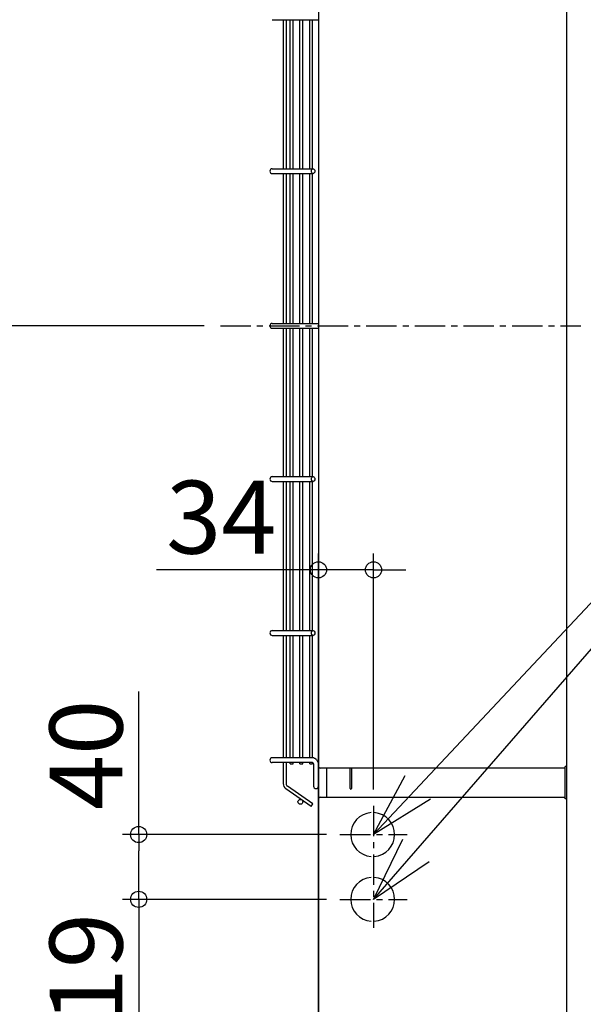
# Model space of a CAD drawing. Extents: x -790 to 1144, y -324 to 1353.
# Drawn here: x -349 to -1, y 54 to 662 of the extents above; entities that cross this region are included whole.
import ezdxf

# ---------------------------------------------------------------- set-up
doc = ezdxf.new("R2010")
doc.units = 0
doc.header["$LTSCALE"] = 50
doc.header["$MEASUREMENT"] = 0
doc.header["$PDMODE"] = 3
doc.header["$PDSIZE"] = -2
doc.linetypes.add('CENTER', pattern=[0.6, 0.375, -0.075, 0.075, -0.075])
doc.layers.get('0').update_dxf_attribs({"linetype": 'CONTINUOUS'})
doc.layers.get('DEFPOINTS').update_dxf_attribs({"linetype": 'CONTINUOUS'})
for name, color, linetype in [('BASIS', 6, 'CENTER'), ('DETAIL', 5, 'CONTINUOUS'), ('NOTE', 4, 'CONTINUOUS'), ('OUTLINE', 3, 'CONTINUOUS'), ('SIZE', 30, 'CONTINUOUS')]:
    doc.layers.add(name, color=color, linetype=linetype)
doc.styles.get("Standard").update_dxf_attribs({"font": 'SIMPLEX.shx', "width": 0.8, "height": 45, "bigfont": 'BIGFONT.shx'})
doc.dimstyles.get("Standard").update_dxf_attribs({"dimtxt": 0.18, "dimasz": 0.18, "dimexe": 0.18, "dimexo": 0.0625, "dimgap": 0.09, "dimtad": 0, "dimtih": 1, "dimtoh": 1, "dimdec": 4, "dimzin": 0, "dimdsep": 46, "dimtxsty": 'STANDARD', "dimcen": 0.09, "dimadec": 0, "dimazin": 0, "dimtfac": 1, "dimtdec": 4, "dimtofl": 0, "dimtmove": 0, "dimatfit": 3, "dimfxl": 1, "dimtolj": 1, "dimtzin": 0, "dimarcsym": 0})

# ---------------------------------------------------------------- blocks, each defined once
blk = doc.blocks.new('_ORIGIN')
at = {"color": 0, "linetype": 'ByBlock'}
blk.add_line((0, 0), (-1, 0), dxfattribs=at)
blk.add_circle((0, 0), 0.5, dxfattribs=at)
blk = doc.blocks.new('*D3')
at = {"layer": 'DEFPOINTS', "color": 0, "transparency": 16777216}
for p in [(-160, 943), (-212.6, 0), (-501.7, 0)]:
    blk.add_point(p, dxfattribs=at)
at = {"layer": 'SIZE', "transparency": 16777216}
for p, q in [((-170, 943), (-511.7, 943)), ((-501.7, 933), (-501.7, 10)), ((-222.6, 0), (-511.7, 0))]:
    blk.add_line(p, q, dxfattribs=at)
at = {"layer": 'SIZE', "transparency": 16777216, "xscale": 10, "yscale": 10, "zscale": 10}
for p, rotation in [((-501.7, 943), 90), ((-501.7, 0), 270)]:
    blk.add_blockref('_ORIGIN', p, dxfattribs=dict(at, rotation=rotation))
at = {"layer": 'SIZE', "transparency": 16777216, "insert": (-534.2, 471.5), "char_height": 45, "attachment_point": 5, "rotation": 90}
blk.add_mtext('\\A1;943', dxfattribs=at)
blk = doc.blocks.new('*D4')
at = {"layer": 'DEFPOINTS', "color": 0, "transparency": 16777216}
for p in [(-150.68, 119), (-212.6, 0), (-275.97, 0)]:
    blk.add_point(p, dxfattribs=at)
at = {"layer": 'SIZE', "transparency": 16777216}
for p, q in [((-160.68, 119), (-285.97, 119)), ((-275.97, 109), (-275.97, 10)), ((-222.6, 0), (-285.97, 0))]:
    blk.add_line(p, q, dxfattribs=at)
at = {"layer": 'SIZE', "transparency": 16777216, "xscale": 10, "yscale": 10, "zscale": 10}
for p, rotation in [((-275.97, 119), 90), ((-275.97, 0), 270)]:
    blk.add_blockref('_ORIGIN', p, dxfattribs=dict(at, rotation=rotation))
at = {"layer": 'SIZE', "transparency": 16777216, "insert": (-308.47, 59.5), "char_height": 45, "attachment_point": 5, "rotation": 90}
blk.add_mtext('\\A1;119', dxfattribs=at)
blk = doc.blocks.new('*D5')
at = {"layer": 'DEFPOINTS', "color": 0, "transparency": 16777216}
for p in [(-150.09, 159), (-275.97, 119), (-150.09, 119)]:
    blk.add_point(p, dxfattribs=at)
at = {"layer": 'SIZE', "transparency": 16777216}
for p, q in [((-275.97, 159), (-275.97, 247.29)), ((-160.09, 159), (-285.97, 159)), ((-275.97, 129), (-275.97, 149)), ((-160.09, 119), (-285.97, 119))]:
    blk.add_line(p, q, dxfattribs=at)
at = {"layer": 'SIZE', "transparency": 16777216, "xscale": 10, "yscale": 10, "zscale": 10}
for p, rotation in [((-275.97, 159), 90), ((-275.97, 119), 270)]:
    blk.add_blockref('_ORIGIN', p, dxfattribs=dict(at, rotation=rotation))
at = {"layer": 'SIZE', "transparency": 16777216, "insert": (-308.47, 208.14), "char_height": 45, "attachment_point": 5, "rotation": 90}
blk.add_mtext('\\A1;40', dxfattribs=at)
blk = doc.blocks.new('*D6')
at = {"layer": 'DEFPOINTS', "color": 0, "transparency": 16777216}
for p in [(-225.5, 473), (-212.6, 0), (-385.05, 0)]:
    blk.add_point(p, dxfattribs=at)
at = {"layer": 'SIZE', "transparency": 16777216}
for p, q in [((-235.5, 473), (-395.05, 473)), ((-385.05, 463), (-385.05, 10)), ((-222.6, 0), (-395.05, 0))]:
    blk.add_line(p, q, dxfattribs=at)
at = {"layer": 'SIZE', "transparency": 16777216, "xscale": 10, "yscale": 10, "zscale": 10}
for p, rotation in [((-385.05, 473), 90), ((-385.05, 0), 270)]:
    blk.add_blockref('_ORIGIN', p, dxfattribs=dict(at, rotation=rotation))
at = {"layer": 'SIZE', "transparency": 16777216, "insert": (-417.55, 236.5), "char_height": 45, "attachment_point": 5, "rotation": 90}
blk.add_mtext('\\A1;473', dxfattribs=at)
blk = doc.blocks.new('*D13')
at = {"layer": 'DEFPOINTS', "color": 0, "transparency": 16777216}
for p in [(-165, 322.37), (-131, 176.78), (-165, 24)]:
    blk.add_point(p, dxfattribs=at)
at = {"layer": 'SIZE', "transparency": 16777216}
for p, q in [((-165, 34), (-165, 332.37)), ((-131, 186.78), (-131, 332.37)), ((-175, 322.37), (-265, 322.37)), ((-131, 322.37), (-165, 322.37)), ((-121, 322.37), (-111, 322.37))]:
    blk.add_line(p, q, dxfattribs=at)
at = {"layer": 'SIZE', "transparency": 16777216, "xscale": 10, "yscale": 10, "zscale": 10}
blk.add_blockref('_ORIGIN', (-165, 322.37), dxfattribs=at)
at = {"layer": 'SIZE', "transparency": 16777216, "xscale": 10, "yscale": 10, "zscale": 10, "rotation": 180}
blk.add_blockref('_ORIGIN', (-131, 322.37), dxfattribs=at)
at = {"layer": 'SIZE', "transparency": 16777216, "insert": (-225, 354.87), "char_height": 45, "attachment_point": 5}
blk.add_mtext('\\A1;34', dxfattribs=at)

msp = doc.modelspace()

# ---------------------------------------------------------------- linework, layer by layer
at = {"layer": 'BASIS'}
for p, q in [((-225.49520602, 473), (-2.97460399, 473)), ((-131, 176.78471785), (-131, 101.38889973)), ((-151.69942341, 159), (-110.30057659, 159)), ((-151.70815144, 119), (-110.29184856, 119))]:
    msp.add_line(p, q, dxfattribs=at)
at = {"layer": 'DETAIL', "color": 5, "linetype": 'Continuous'}
for p, q in [((-11.70000001, 24), (-11.7, 923.4)), ((-165, 752.9), (-165, 193.9)), ((-193.50000024, 661.90000322), (-165, 661.9)), ((-186.77269521, 661.9), (-186.77269521, 569.9)), ((-184.97269521, 661.9), (-184.97269521, 569.9)), ((-182.42502927, 569.9), (-182.42502927, 661.9)), ((-180.62502927, 569.9), (-180.62502927, 661.9)), ((-176.41462163, 569.9), (-176.41462163, 661.9)), ((-174.61462163, 569.9), (-174.61462163, 661.9)), ((-170.40421399, 569.9), (-170.40421399, 661.9)), ((-168.60421399, 569.9), (-168.60421399, 661.9)), ((-193.50000024, 566.90000322), (-168.30241518, 566.9)), ((-193.49999976, 569.90000322), (-168.30241518, 569.9)), ((-186.77269521, 566.9), (-186.77269521, 474.49999954)), ((-184.97269521, 566.9), (-184.97269521, 474.49999932)), ((-182.42502927, 474.49999899), (-182.42502927, 566.9)), ((-180.62502927, 474.49999876), (-180.62502927, 566.9)), ((-176.41462163, 474.49999823), (-176.41462163, 566.9)), ((-174.61462163, 474.499998), (-174.61462163, 566.9)), ((-170.40421399, 474.49999746), (-170.40421399, 566.9)), ((-168.60421399, 474.49999724), (-168.60421399, 566.9)), ((-193.49999993, 474.5), (-165, 474.49999678)), ((-193.50000007, 471.5), (-165, 471.49999678)), ((-186.77269521, 471.49999954), (-186.77269521, 379.9)), ((-184.97269521, 471.49999932), (-184.97269521, 379.9)), ((-182.42502927, 379.9), (-182.42502927, 471.49999899)), ((-180.62502927, 379.9), (-180.62502927, 471.49999876)), ((-176.41462163, 379.9), (-176.41462163, 471.49999823)), ((-174.61462163, 379.9), (-174.61462163, 471.499998)), ((-170.40421399, 379.9), (-170.40421399, 471.49999746)), ((-168.60421399, 379.9), (-168.60421399, 471.49999724)), ((-193.50000024, 376.90000322), (-168.30241518, 376.9)), ((-193.49999976, 379.90000322), (-168.30241518, 379.9)), ((-186.77269521, 376.9), (-186.77269521, 284.9)), ((-184.97269521, 376.9), (-184.97269521, 284.9)), ((-182.42502927, 284.9), (-182.42502927, 376.9)), ((-180.62502927, 284.9), (-180.62502927, 376.9)), ((-176.41462163, 284.9), (-176.41462163, 376.9)), ((-174.61462163, 284.9), (-174.61462163, 376.9)), ((-170.40421399, 284.9), (-170.40421399, 376.9)), ((-168.60421399, 284.9), (-168.60421399, 376.9)), ((-193.5, 281.90000299), (-168.30241518, 281.9)), ((-193.49999976, 284.90000299), (-168.30241518, 284.9)), ((-186.77269521, 281.9), (-186.77269521, 206.4)), ((-184.97269521, 281.9), (-184.97269521, 206.4)), ((-182.42502927, 206.4), (-182.42502927, 281.9)), ((-180.62502927, 206.4), (-180.62502927, 281.9)), ((-176.41462163, 206.4), (-176.41462163, 281.9)), ((-174.61462163, 206.4), (-174.61462163, 281.9)), ((-170.40421399, 206.4), (-170.40421399, 281.9)), ((-168.60421399, 206.4), (-168.60421399, 281.9)), ((-168.60421399, 206.4), (-193.5, 206.40000024)), ((-168.62132034, 203.4), (-193.5, 203.40000024)), ((-186.77269521, 203.4), (-186.77269521, 190.48195574)), ((-184.97269521, 203.4), (-184.97269521, 190.48195574)), ((-182.42502927, 202.65), (-182.42502927, 203.4)), ((-182.42502927, 202.65), (-180.62502927, 202.65)), ((-180.62502927, 202.65), (-180.62502927, 203.4)), ((-176.41462163, 202.65), (-176.41462163, 203.4)), ((-176.41462163, 202.65), (-174.61462163, 202.65)), ((-174.61462163, 202.65), (-174.61462163, 203.4)), ((-170.40421399, 202.65), (-170.40421399, 203.4)), ((-170.40421399, 202.65), (-168.60421399, 202.65)), ((-168.60421399, 202.65), (-168.60421399, 203.39501833)), ((-168, 201.9), (-168, 188.9)), ((-12.70000001, 180.9999995), (-12.7, 201)), ((-11.70000001, 201), (-12.7, 201)), ((-12.7, 200), (-164, 200)), ((-160, 200), (-160, 182.1999995)), ((-145.5, 187.4999995), (-145.5, 200)), ((-144.5, 200), (-144.5, 187.4999995)), ((-168.51331689, 177.86378415), (-184.07720573, 188.76173645)), ((-165, 193.9), (-164.99620649, 191.4)), ((-164.99620649, 191.4), (-165, 188.9)), ((-165, 24), (-165, 188.9)), ((-169.54575447, 176.38931048), (-185.10964331, 187.28726277)), ((-169.54575447, 176.38931048), (-168.51331689, 177.86378415)), ((-164, 181.9999995), (-12.70000001, 181.9999995)), ((-11.70000001, 180.9999995), (-12.70000001, 180.9999995))]:
    msp.add_line(p, q, dxfattribs=at)
at = {"layer": 'DETAIL', "color": 5}
msp.add_line((-167.85624632, 206.30080364), (-168.60421399, 206.4), dxfattribs=at)
at = {"layer": 'DETAIL', "color": 5, "linetype": 'Continuous'}
msp.add_circle((-176.14018344, 179.17561746), 1.5, dxfattribs=at)
for centre, radius, start, end in [((-193.5, 568.40000322), 1.5, 89.9999909635, 269.9999909635), ((-193.5, 473), 1.5, 89.9999909635, 269.9999909635), ((-193.5, 378.40000322), 1.5, 89.9999909635, 269.9999909635), ((-193.5, 283.40000299), 1.5, 89.9999909635, 269.9999909635), ((-193.5, 204.90000024), 1.5, 90, 270), ((-164, 201), 1, 180, 270), ((-182.87269521, 190.48195574), 3.9, 180, 235), ((-182.87269521, 190.48195574), 2.1, 180, 235), ((-166.5, 188.9), 1.5, 180, 0), ((-145, 187.4999995), 0.5, 180, 0), ((-164, 180.9999995), 1, 90, 180), ((-160.2, 182.1999995), 0.2, 270, 0), ((-131.5, 159), 13.55, 94.23231868, 265.76768132), ((-131.5, 159), 13.55, 274.23231868, 85.76768132), ((-131.5, 119), 13.55, 94.23231868, 265.76768132), ((-131.5, 119), 13.55, 274.23231868, 85.76768132)]:
    msp.add_arc(centre, radius, start, end, dxfattribs=at)
at = {"layer": 'DETAIL', "color": 5}
for centre in [(-168.3024061, 568.39999992), (-168.30191949, 378.39999992), (-168.3024061, 283.39999992)]:
    msp.add_ellipse(centre, major_axis=(0.00000012, -1.50000008), ratio=0.7071006883, dxfattribs=at)
at = {"layer": 'DETAIL', "color": 5, "linetype": 'Continuous'}
for points, knots in [([(-168.62132034, 203.4), (-168.61566737, 203.39850905), (-168.6043614, 203.39552717), (-168.58328547, 203.38648453), (-168.54790391, 203.36632881), (-168.49067844, 203.32314734), (-168.41585527, 203.24839067), (-168.34018751, 203.15074058), (-168.27596438, 203.04799547), (-168.22931647, 202.95979952), (-168.17934808, 202.85234801), (-168.12992688, 202.72473654), (-168.08544164, 202.57624003), (-168.05267705, 202.43711598), (-168.02616319, 202.28789056), (-168.00467909, 202.10679758), (-168.00164664, 201.97277519), (-168, 201.9)], [0, 0, 0, 0, 0.0103337447, 0.0206674929, 0.0404722247, 0.0822684929, 0.14709963, 0.2270739178, 0.3003684378, 0.3612858175, 0.4035299104, 0.5100488313, 0.6031065826, 0.6776733479, 0.7628788574, 0.8712413898, 1, 1, 1, 1]), ([(-167.85624632, 206.30080364), (-167.85092287, 206.2993996), (-167.78178377, 206.28338711), (-167.30960208, 206.12516585), (-167.15654388, 206.02857773), (-166.90988871, 205.88195257), (-166.8253161, 205.82299808), (-166.66172238, 205.70174619), (-166.59422601, 205.64652089), (-166.39301629, 205.47255789), (-166.27968931, 205.35629401), (-166.00194138, 205.04560473), (-165.86749099, 204.85451653), (-165.53778242, 204.32534218), (-165.4028966, 204.01143803), (-165.18979163, 203.39511027), (-165.11787315, 203.08864278), (-165.02625377, 202.52065731), (-165.00460338, 202.13560145), (-165.00100541, 201.97837217), (-165.00088363, 201.97298852), (-165.00076764, 201.96786185)], [0, 0, 0, 0, 0.009734482, 0.009734482, 0.0354956189, 0.0354956189, 0.0612567558, 0.0612567558, 0.0870178927, 0.0870178927, 0.1469376003, 0.1469376003, 0.2667770156, 0.2667770156, 0.503396209, 0.503396209, 0.7471628811, 0.7471628811, 0.9909295532, 0.9909295532, 1, 1, 1, 1])]:
    msp.add_open_spline(points, degree=3, knots=knots, dxfattribs=at)
at = {"layer": 'NOTE', "linetype": 'ByBlock', "lineweight": -2}
for p, q in [((-131, 159), (-111.40663617, 195.48252902)), ((-95.79038477, 180.79811517), (-131, 159)), ((-131, 119), (-112.82701457, 156.21044786)), ((-96.65650913, 142.13870058), (-131, 119))]:
    msp.add_line(p, q, dxfattribs=at)
for points in [[(-131, 119), (340.27026189, 660.55878302)], [(-131, 159), (340.27026189, 660.55878302)]]:
    msp.add_lwpolyline(points, dxfattribs=at)
at = {"layer": 'OUTLINE', "color": 3, "linetype": 'Continuous'}
for p, q in [((-165, 922.4), (-165, 24)), ((-193.50000007, 661.90000322), (-186.77269521, 661.9)), ((-186.77269521, 661.9), (-186.77269521, 569.9)), ((-193.50000007, 566.90000322), (-186.77269521, 566.9)), ((-193.5, 569.90000322), (-186.77269521, 569.9)), ((-186.77269521, 566.9), (-186.77269521, 474.49999954)), ((-193.49999993, 474.50000277), (-186.77269521, 474.49999954)), ((-193.50000007, 471.50000277), (-186.77269521, 471.49999954)), ((-186.77269521, 471.49999954), (-186.77269521, 379.9)), ((-193.50000007, 376.90000322), (-186.77269521, 376.9)), ((-193.49999993, 379.90000322), (-186.77269521, 379.9)), ((-186.77269521, 376.9), (-186.77269521, 284.9)), ((-193.5, 284.90000299), (-186.77269521, 284.9)), ((-193.5, 281.90000299), (-186.77269521, 281.9)), ((-186.77269521, 281.9), (-186.77269521, 206.4)), ((-186.77269521, 206.4), (-193.5, 206.40000024)), ((-186.77269521, 203.4), (-193.5, 203.40000024)), ((-186.77269521, 203.4), (-186.77269521, 190.48195574)), ((-182.42502927, 203.4), (-184.97269521, 203.4)), ((-184.97269521, 203.4), (-184.97269521, 190.48195574)), ((-182.42502927, 202.65), (-182.42502927, 203.4)), ((-182.42502927, 202.65), (-180.62502927, 202.65)), ((-176.41462163, 203.4), (-180.62502927, 203.4)), ((-180.62502927, 202.65), (-180.62502927, 203.4)), ((-176.41462163, 202.65), (-176.41462163, 203.4)), ((-176.41462163, 202.65), (-174.61462163, 202.65)), ((-170.40421399, 203.4), (-174.61462163, 203.4)), ((-174.61462163, 202.65), (-174.61462163, 203.4)), ((-170.40421399, 202.65), (-170.40421399, 203.4)), ((-170.40421399, 202.65), (-168.60421399, 202.65)), ((-168.60421399, 202.65), (-168.60421399, 203.39501833)), ((-168, 201.9), (-168, 188.9)), ((-168.51331689, 177.86378415), (-184.07720573, 188.76173645)), ((-169.54575447, 176.38931048), (-185.10964331, 187.28726277)), ((-169.54575447, 176.38931048), (-168.51331689, 177.86378415))]:
    msp.add_line(p, q, dxfattribs=at)
msp.add_circle((-176.14018344, 179.17561746), 1.5, dxfattribs=at)
for centre, radius, start, end in [((-193.5, 568.40000322), 1.5, 89.9999909635, 269.9999909635), ((-193.5, 473.00000277), 1.5, 89.9999909635, 269.9999909635), ((-193.5, 378.40000322), 1.5, 89.9999909635, 269.9999909635), ((-193.5, 283.40000299), 1.5, 89.9999909635, 269.9999909635), ((-193.5, 204.90000024), 1.5, 90, 270), ((-182.87269521, 190.48195574), 3.9, 180, 235), ((-182.87269521, 190.48195574), 2.1, 180, 235), ((-166.5, 188.9), 1.5, 180, 0)]:
    msp.add_arc(centre, radius, start, end, dxfattribs=at)
msp.add_open_spline([(-168.60421339, 203.39502006), (-168.59879548, 203.39313903), (-168.58319827, 203.38643485), (-168.54790391, 203.36632881), (-168.49067844, 203.32314734), (-168.41585527, 203.24839067), (-168.34018751, 203.15074058), (-168.27596438, 203.04799547), (-168.22931647, 202.95979952), (-168.17934808, 202.85234801), (-168.12992688, 202.72473654), (-168.08544164, 202.57624003), (-168.05267705, 202.43711598), (-168.02616319, 202.28789056), (-168.00467909, 202.10679758), (-168.00164664, 201.97277519), (-168, 201.9)], degree=3, knots=[0.01051104033, 0.01051104033, 0.01051104033, 0.01051104033, 0.0206674929, 0.0404722247, 0.0822684929, 0.14709963, 0.2270739178, 0.3003684378, 0.3612858175, 0.4035299104, 0.5100488313, 0.6031065826, 0.6776733479, 0.7628788574, 0.8712413898, 1, 1, 1, 1], dxfattribs=at)

# ---------------------------------------------------------------- dimensions: what is measured, and where the dimension line sits
at = {"layer": 'SIZE'}
for base, p1, picture, middle in [((-501.6960802145, 0), (-160, 943), '*D3', (-534.1960802145, 471.5)), ((-385.0484790257, 0), (-225.4952060227, 473), '*D6', (-417.5484790257, 236.5)), ((-275.9679643313, 0), (-150.6806285338, 119), '*D4', (-308.4679643313, 59.5))]:
    dim = msp.add_linear_dim(base=base, p1=p1, p2=(-212.6, 0), angle=90, dimstyle='STANDARD', override={"dimtxt": 45, "dimasz": 10, "dimexe": 10, "dimexo": 10, "dimgap": 10, "dimtad": 1, "dimtih": 0, "dimtoh": 0, "dimdec": 8, "dimzin": 8, "dimblk": 'ORIGIN', "dimcen": 0.082, "dimclrd": 256, "dimclre": 256, "dimclrt": 256, "dimtdec": 3, "dimtofl": 1, "dimldrblk": 'ORIGIN', "dimlwd": -1, "dimlwe": -1}, dxfattribs=at)
    dim.commit()
    dim.dimension.update_dxf_attribs({"geometry": picture, "text_midpoint": middle})
dim = msp.add_linear_dim(base=(-165, 322.3715799296), p1=(-131, 176.7847178484), p2=(-165, 24), dimstyle='STANDARD', override={"dimtxt": 45, "dimasz": 10, "dimexe": 10, "dimexo": 10, "dimgap": 10, "dimtad": 1, "dimtih": 0, "dimtoh": 0, "dimdec": 8, "dimzin": 8, "dimblk": 'ORIGIN', "dimcen": 0.082, "dimclrd": 256, "dimclre": 256, "dimclrt": 256, "dimtdec": 3, "dimtofl": 1, "dimldrblk": 'ORIGIN', "dimlwd": -1, "dimlwe": -1}, dxfattribs=at)
dim.commit()
dim.dimension.update_dxf_attribs({"geometry": '*D13', "text_midpoint": (-225, 354.8715799296)})
dim = msp.add_linear_dim(base=(-275.9679643313, 119), p1=(-150.0894770856, 159), p2=(-150.0894770856, 119), angle=90, dimstyle='STANDARD', override={"dimtxt": 45, "dimasz": 10, "dimexe": 10, "dimexo": 10, "dimgap": 10, "dimtad": 1, "dimtih": 0, "dimtoh": 0, "dimdec": 8, "dimzin": 8, "dimblk": 'ORIGIN', "dimcen": 0.082, "dimclrd": 256, "dimclre": 256, "dimclrt": 256, "dimtdec": 3, "dimtofl": 1, "dimldrblk": 'ORIGIN', "dimlwd": -1, "dimlwe": -1}, dxfattribs=at)
dim.commit()
dim.dimension.update_dxf_attribs({"geometry": '*D5', "text_midpoint": (-275.9679643313, 208.1428571429), "dimtype": 160})

doc.saveas('drawing.dxf')
